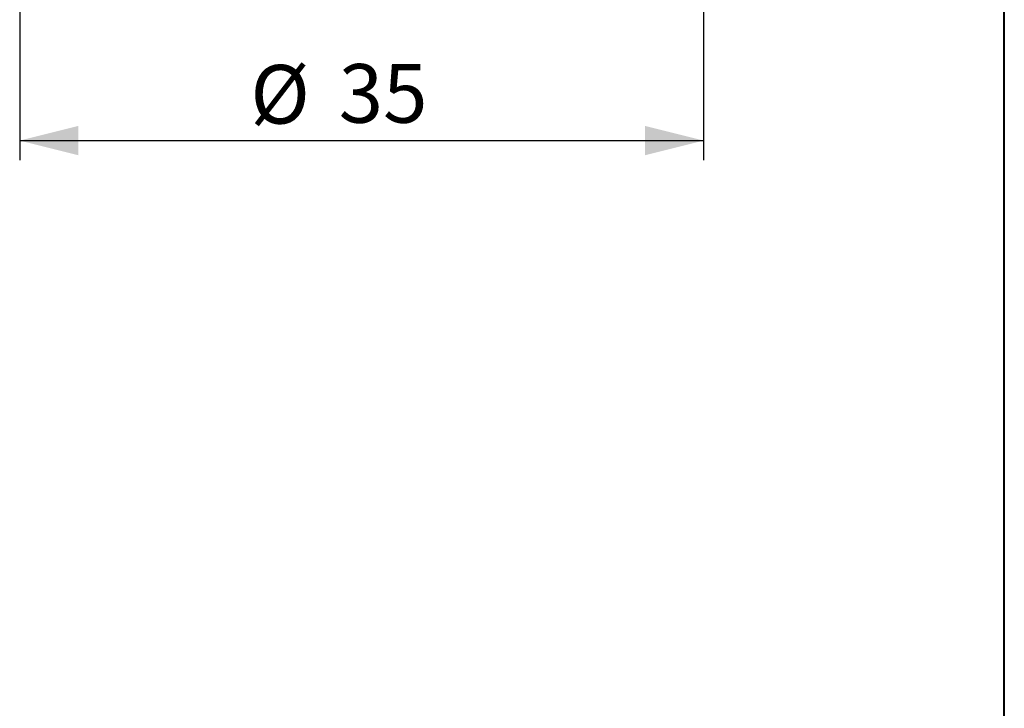
# Model space of a CAD drawing. Units: millimetres. Extents: x 5 to 292, y 5 to 205.
# Drawn here: x 242 to 292, y 118 to 153 of the extents above; entities that cross this region are included whole.
import ezdxf

# ---------------------------------------------------------------- set-up
doc = ezdxf.new("R2010")
doc.units = ezdxf.units.MM
doc.layers.add('DÜNNE_LINIE', color=7, linetype='Continuous')
doc.styles.add('SLDTEXTSTYLE1', font='TXT', dxfattribs={"width": 0.75})
doc.dimstyles.new('SLDDIMSTYLE1', dxfattribs={"dimtxt": 3, "dimasz": 3, "dimexe": 0, "dimexo": 0.0625, "dimgap": 0.75, "dimtad": 1, "dimdec": 3, "dimrnd": 1e-09, "dimzin": 12, "dimdsep": 46, "dimtxsty": 'SLDTEXTSTYLE1', "dimsah": 1, "dimcen": 0.09, "dimadec": 0, "dimazin": 3, "dimtfac": 1, "dimtofl": 0, "dimtmove": 0, "dimatfit": 3, "dimfxl": 1, "dimfrac": 2, "dimtolj": 1, "dimtzin": 12, "dimarcsym": 0})

# ---------------------------------------------------------------- blocks, each defined once
blk = doc.blocks.new('_D_3')
at = {"layer": 'DÜNNE_LINIE', "color": 7}
for p, q in [((241.609, 172), (241.609, 145.65)), ((276.609, 172), (276.609, 145.65)), ((241.609, 146.65), (276.609, 146.65))]:
    blk.add_line(p, q, dxfattribs=at)
for points in [[(241.609, 146.65), (244.609, 145.9), (244.609, 147.4)], [(276.609, 146.65), (273.609, 147.4), (273.609, 145.9)]]:
    blk.add_solid(points, dxfattribs=at)
at = {"layer": 'DÜNNE_LINIE', "color": 7, "char_height": 3, "attachment_point": 1, "style": 'SLDTEXTSTYLE1'}
for s, insert in [('%%c', (253.412, 150.518, 0.1)), ('35', (257.936, 150.563, 0.1))]:
    blk.add_mtext(s, dxfattribs=dict(at, insert=insert))

msp = doc.modelspace()

# ---------------------------------------------------------------- linework, layer by layer
at = {"color": 7, "linetype": 'Continuous', "lineweight": 40}
msp.add_line((292, 5), (292, 205), dxfattribs=at)
at = {"color": 7, "linetype": 'Continuous', "lineweight": 0}
msp.add_line((292, 5), (292, 205), dxfattribs=at)

# ---------------------------------------------------------------- dimensions: what is measured, and where the dimension line sits
at = {"layer": 'DÜNNE_LINIE', "color": 7}
dim = msp.add_linear_dim(base=(276.6095, 146.6503), p1=(241.6095, 172.9997), p2=(276.6095, 172.9997), text='%%c<>', dimstyle='SLDDIMSTYLE1', dxfattribs=at)
dim.commit()
dim.dimension.update_dxf_attribs({"geometry": '_D_3', "text_midpoint": (259.1095, 146.6503), "dimtype": 160})

doc.saveas('drawing.dxf')
